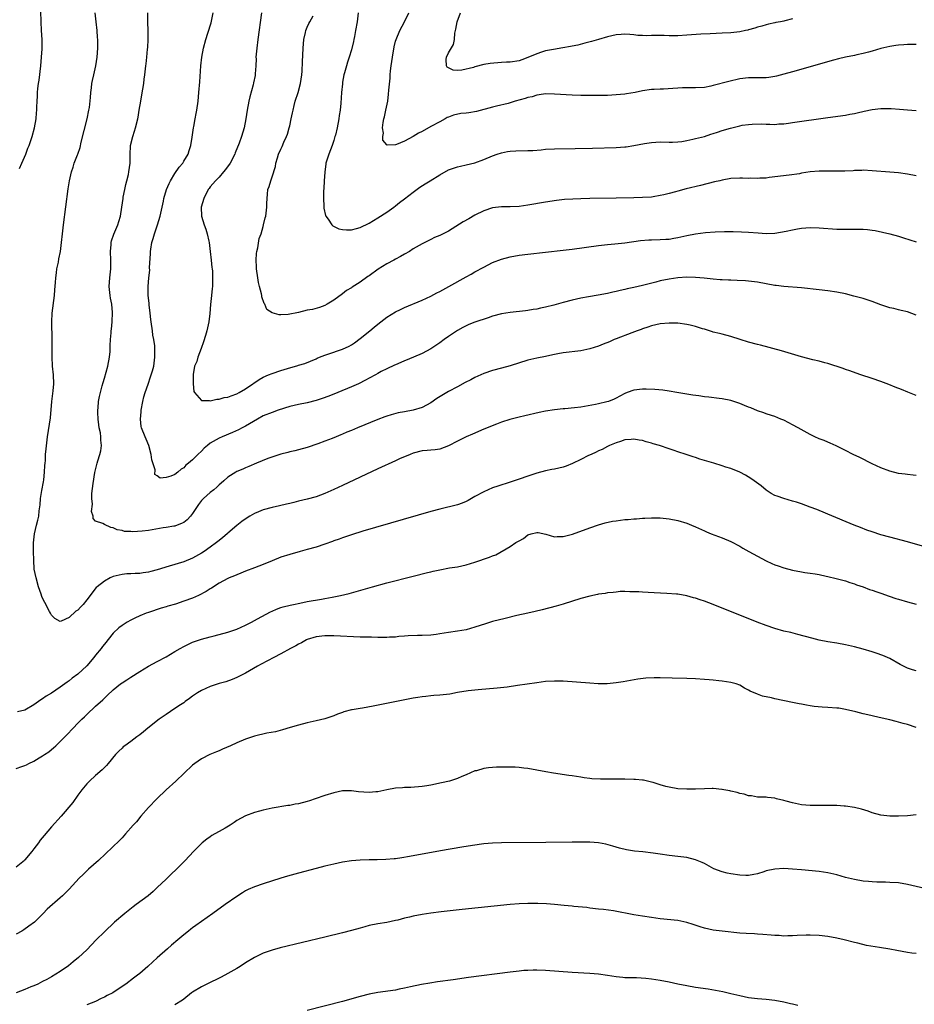
# Model space of a CAD drawing. Units: inches. Extents: x 2628000 to 2631000, y 1485000 to 1488000.
# Drawn here: x 2628798 to 2629001, y 1485352 to 1485575 of the extents above; entities that cross this region are included whole.
import ezdxf

# ---------------------------------------------------------------- set-up
doc = ezdxf.new("R2010")
doc.units = ezdxf.units.IN
doc.header["$MEASUREMENT"] = 0
doc.layers.add('LD26281485_10ft', color=2, linetype='Continuous')

msp = doc.modelspace()

# ---------------------------------------------------------------- linework, layer by layer
at = {"layer": 'LD26281485_10ft'}
for points, elevation in [([(2628797.74, 1485541.74), (2628798.28, 1485543), (2628799.17, 1485545), (2628799.66, 1485546.34), (2628799.95, 1485547), (2628800.6, 1485549), (2628801.13, 1485551), (2628801.53, 1485553), (2628801.64, 1485554.36), (2628801.68, 1485555), (2628801.66, 1485555.66), (2628801.73, 1485557), (2628801.85, 1485558.15), (2628801.85, 1485559), (2628801.92, 1485559.92), (2628802.07, 1485561), (2628802.2, 1485561.8), (2628802.59, 1485565), (2628802.77, 1485567), (2628802.88, 1485568.88), (2628802.89, 1485571), (2628802.77, 1485573), (2628802.64, 1485575), (2628802.57, 1485577.43)], 9650), ([(2629001, 1485472.22), (2629000.3, 1485472.3), (2628999, 1485472.42), (2628998.5, 1485472.5), (2628997, 1485472.69), (2628995, 1485473.18), (2628993, 1485473.96), (2628991, 1485474.88), (2628988.26, 1485476.26), (2628986.72, 1485477), (2628985, 1485477.88), (2628982.9, 1485478.9), (2628981.53, 1485479.53), (2628981, 1485479.74), (2628980.12, 1485480.12), (2628979, 1485480.55), (2628978.01, 1485481), (2628977, 1485481.49), (2628974.22, 1485483), (2628973, 1485483.7), (2628972.12, 1485484.12), (2628971, 1485484.74), (2628970.36, 1485485), (2628969, 1485485.59), (2628968.18, 1485485.82), (2628967, 1485486.21), (2628966.45, 1485486.45), (2628965, 1485486.85), (2628963.53, 1485487.53), (2628963, 1485487.69), (2628962.09, 1485488.09), (2628961, 1485488.53), (2628959, 1485489.17), (2628957, 1485489.57), (2628956.33, 1485489.67), (2628954.04, 1485489.96), (2628953, 1485490.07), (2628951.75, 1485490.25), (2628950.41, 1485490.41), (2628946.76, 1485491), (2628945, 1485491.32), (2628943.54, 1485491.54), (2628941.73, 1485491.73), (2628939.79, 1485491.79), (2628939, 1485491.79), (2628937, 1485491.56), (2628935.53, 1485491), (2628935, 1485490.81), (2628933.84, 1485490.16), (2628933, 1485489.76), (2628932.51, 1485489.49), (2628931.27, 1485489), (2628930.89, 1485488.89), (2628929, 1485488.45), (2628928.3, 1485488.3), (2628925.85, 1485487.85), (2628925, 1485487.73), (2628923.54, 1485487.54), (2628921.34, 1485487.34), (2628921, 1485487.32), (2628919, 1485487.12), (2628917, 1485486.8), (2628915.51, 1485486.49), (2628912.27, 1485485.73), (2628911, 1485485.46), (2628908.93, 1485484.93), (2628907, 1485484.29), (2628905.86, 1485483.86), (2628903.75, 1485483), (2628903.23, 1485482.77), (2628903, 1485482.69), (2628900.4, 1485481.6), (2628899, 1485480.95), (2628897, 1485479.97), (2628895, 1485478.92), (2628893, 1485478.19), (2628891.99, 1485478.01), (2628891, 1485477.95), (2628890.14, 1485477.86), (2628889, 1485477.77), (2628887, 1485477.27), (2628886.31, 1485477), (2628885, 1485476.46), (2628884.04, 1485476.04), (2628883, 1485475.57), (2628879, 1485473.71), (2628871, 1485469.94), (2628869, 1485469.01), (2628867, 1485468.15), (2628865, 1485467.42), (2628863, 1485466.86), (2628861, 1485466.38), (2628859.91, 1485466.09), (2628859, 1485465.89), (2628858.31, 1485465.69), (2628856.69, 1485465.31), (2628855, 1485464.93), (2628853, 1485464.41), (2628851.96, 1485463.96), (2628851, 1485463.58), (2628849.99, 1485463), (2628849.38, 1485462.62), (2628848.19, 1485461.81), (2628847, 1485460.89), (2628845, 1485459.18), (2628844.82, 1485459), (2628843.82, 1485458.18), (2628843, 1485457.52), (2628842.74, 1485457.26), (2628842.44, 1485457), (2628841, 1485456), (2628839.63, 1485455), (2628839, 1485454.62), (2628837, 1485453.51), (2628835, 1485452.69), (2628831.65, 1485451.65), (2628829, 1485450.84), (2628827.51, 1485450.49), (2628827, 1485450.34), (2628825.81, 1485450.19), (2628825, 1485450.02), (2628823.98, 1485450.02), (2628823, 1485449.93), (2628822.09, 1485449.91), (2628821, 1485449.82), (2628819, 1485449.32), (2628818.29, 1485449), (2628817, 1485448.27), (2628815.34, 1485447), (2628815.16, 1485446.84), (2628813, 1485444.03), (2628812.18, 1485443), (2628811.59, 1485442.41), (2628811, 1485441.74), (2628810.55, 1485441.45), (2628809, 1485440.02), (2628807.23, 1485439.23), (2628807, 1485439.16), (2628805.8, 1485439.8), (2628805, 1485440.61), (2628804.85, 1485440.85), (2628804.8, 1485441), (2628804.59, 1485441.41), (2628803.47, 1485443.47), (2628803, 1485444.44), (2628802.83, 1485444.83), (2628802.68, 1485445.32), (2628802.1, 1485447), (2628801.51, 1485449), (2628801.12, 1485451), (2628801, 1485453), (2628800.96, 1485455), (2628800.97, 1485456.97), (2628801.19, 1485459), (2628801.65, 1485461), (2628801.94, 1485462.06), (2628802.11, 1485463), (2628802.23, 1485464.23), (2628802.43, 1485465.57), (2628802.55, 1485467), (2628802.84, 1485468.84), (2628803.2, 1485470.8), (2628803.27, 1485471.27), (2628803.45, 1485473), (2628803.49, 1485474.51), (2628803.57, 1485475), (2628803.64, 1485475.64), (2628803.69, 1485477), (2628803.78, 1485478.22), (2628804.11, 1485481), (2628804.75, 1485485.25), (2628805.1, 1485489), (2628805.4, 1485491.4), (2628805.53, 1485493), (2628805.43, 1485495), (2628805.23, 1485497), (2628805.13, 1485499.13), (2628805.16, 1485501), (2628805.15, 1485501.15), (2628805.19, 1485503), (2628805.09, 1485507), (2628805.19, 1485509), (2628805.67, 1485513), (2628805.75, 1485514.25), (2628805.91, 1485515.91), (2628805.97, 1485517), (2628806.14, 1485518.14), (2628806.24, 1485519), (2628806.57, 1485520.57), (2628806.7, 1485521.3), (2628807.04, 1485523), (2628807.28, 1485525), (2628807.48, 1485527), (2628807.71, 1485529), (2628808.82, 1485537.18), (2628809.09, 1485539), (2628809.51, 1485541), (2628809.94, 1485542.06), (2628810.18, 1485543), (2628810.88, 1485544.88), (2628810.96, 1485545.04), (2628811.48, 1485546.52), (2628811.75, 1485547.74), (2628813.11, 1485553), (2628813.51, 1485555), (2628813.6, 1485555.6), (2628813.85, 1485557.85), (2628813.9, 1485559), (2628814.06, 1485560.06), (2628814.13, 1485561), (2628814.28, 1485561.72), (2628814.58, 1485563), (2628815.08, 1485565), (2628815.4, 1485567), (2628815.53, 1485569), (2628815.49, 1485571), (2628815.44, 1485571.44), (2628815.33, 1485573), (2628815.11, 1485575), (2628814.91, 1485577)], 9640), ([(2629001, 1485490.36), (2628999.08, 1485491.08), (2628997.68, 1485491.68), (2628996.26, 1485492.26), (2628994.82, 1485492.82), (2628993, 1485493.48), (2628991, 1485494.18), (2628988.48, 1485495), (2628987.39, 1485495.39), (2628985.94, 1485495.94), (2628985, 1485496.26), (2628984.48, 1485496.48), (2628981, 1485497.57), (2628980.26, 1485497.74), (2628979, 1485498.09), (2628977.57, 1485498.43), (2628975, 1485499.12), (2628970.48, 1485500.48), (2628965.74, 1485501.74), (2628965, 1485501.92), (2628963, 1485502.44), (2628961.12, 1485503), (2628959, 1485503.69), (2628957, 1485504.21), (2628956.39, 1485504.39), (2628955, 1485504.71), (2628954.8, 1485504.8), (2628953, 1485505.34), (2628952.54, 1485505.46), (2628951, 1485505.98), (2628949.75, 1485506.25), (2628949, 1485506.45), (2628947, 1485506.71), (2628945, 1485506.75), (2628943, 1485506.54), (2628941, 1485506.1), (2628940.19, 1485505.81), (2628939, 1485505.45), (2628938.68, 1485505.32), (2628937.76, 1485505), (2628936.56, 1485504.56), (2628933, 1485503.18), (2628932.55, 1485503), (2628931.48, 1485502.52), (2628930.05, 1485501.95), (2628929, 1485501.55), (2628927, 1485500.93), (2628925, 1485500.49), (2628921, 1485500.03), (2628919.81, 1485499.81), (2628919, 1485499.63), (2628917.28, 1485499.28), (2628917, 1485499.21), (2628915, 1485498.82), (2628913, 1485498.33), (2628909, 1485497.07), (2628907, 1485496.55), (2628905, 1485495.99), (2628903, 1485495.29), (2628901, 1485494.39), (2628900.09, 1485493.91), (2628898.74, 1485493.26), (2628897, 1485492.34), (2628895, 1485491.25), (2628892.36, 1485489.64), (2628891, 1485488.71), (2628889, 1485487.63), (2628887, 1485487.02), (2628885, 1485486.66), (2628883.61, 1485486.39), (2628882.02, 1485485.98), (2628881, 1485485.63), (2628880.53, 1485485.47), (2628879, 1485484.88), (2628874.36, 1485483), (2628873, 1485482.43), (2628871.98, 1485482.02), (2628871, 1485481.6), (2628870.56, 1485481.44), (2628869.51, 1485481), (2628868.62, 1485480.62), (2628867, 1485479.98), (2628865.4, 1485479.4), (2628863, 1485478.58), (2628861, 1485478.01), (2628860.19, 1485477.81), (2628859, 1485477.56), (2628858.58, 1485477.42), (2628857, 1485477.06), (2628854.04, 1485476.04), (2628851.45, 1485475), (2628849.77, 1485474.23), (2628849, 1485473.92), (2628848.36, 1485473.64), (2628847, 1485473.09), (2628846.82, 1485473), (2628845, 1485471.84), (2628844.08, 1485471), (2628843.5, 1485470.5), (2628843, 1485470.12), (2628842.45, 1485469.55), (2628841.78, 1485469), (2628841, 1485468.4), (2628839.43, 1485467), (2628839.21, 1485466.79), (2628839, 1485466.54), (2628838.34, 1485465.66), (2628837.87, 1485465), (2628837, 1485463.57), (2628836.53, 1485463), (2628835.8, 1485462.2), (2628835, 1485461.6), (2628834.62, 1485461.38), (2628833, 1485460.77), (2628832.74, 1485460.74), (2628831, 1485460.42), (2628830.33, 1485460.33), (2628827, 1485459.77), (2628825.59, 1485459.59), (2628823.46, 1485459.46), (2628823, 1485459.51), (2628821.55, 1485459.55), (2628821, 1485459.73), (2628819.88, 1485459.88), (2628819, 1485460.38), (2628818.43, 1485460.43), (2628817, 1485461.11), (2628816.65, 1485461.35), (2628815, 1485461.87), (2628814.45, 1485462.45), (2628814.47, 1485463), (2628814.07, 1485464.07), (2628814.27, 1485465.73), (2628814.12, 1485467), (2628814.14, 1485468.14), (2628814.44, 1485470.44), (2628814.86, 1485472.86), (2628815.28, 1485474.72), (2628815.36, 1485475), (2628815.55, 1485475.55), (2628816, 1485477), (2628816.17, 1485477.83), (2628816.38, 1485479), (2628816.21, 1485480.21), (2628816.21, 1485481), (2628816.1, 1485481.9), (2628815.84, 1485483), (2628815.72, 1485483.72), (2628815.57, 1485485), (2628815.49, 1485486.51), (2628815.49, 1485487), (2628815.57, 1485487.57), (2628815.67, 1485489), (2628815.87, 1485490.13), (2628816.09, 1485491), (2628816.5, 1485492.5), (2628816.69, 1485493.31), (2628817, 1485494.24), (2628817.81, 1485497), (2628818.19, 1485499), (2628818.29, 1485500.29), (2628818.32, 1485501), (2628818.3, 1485501.7), (2628818.39, 1485503), (2628818.54, 1485504.54), (2628818.56, 1485505), (2628818.61, 1485505.39), (2628818.78, 1485507), (2628818.87, 1485509.13), (2628818.7, 1485511), (2628818.42, 1485512.42), (2628818.34, 1485513), (2628818.11, 1485515), (2628818.22, 1485517), (2628818.44, 1485519), (2628818.47, 1485521), (2628818.41, 1485523), (2628818.55, 1485524.55), (2628818.57, 1485525), (2628818.65, 1485525.35), (2628819.13, 1485526.87), (2628820.02, 1485529), (2628820.25, 1485529.75), (2628820.68, 1485531), (2628820.98, 1485533.02), (2628821.22, 1485535), (2628821.27, 1485535.27), (2628821.61, 1485537), (2628821.86, 1485538.14), (2628822.09, 1485539), (2628822.44, 1485540.44), (2628822.55, 1485541), (2628822.81, 1485543), (2628822.83, 1485544.83), (2628822.95, 1485547), (2628823.42, 1485549), (2628823.79, 1485550.21), (2628824.07, 1485551), (2628824.57, 1485553), (2628824.64, 1485553.36), (2628824.88, 1485555), (2628825.23, 1485557), (2628825.52, 1485558.48), (2628825.74, 1485559.74), (2628825.93, 1485561), (2628826.03, 1485561.97), (2628826.18, 1485563), (2628826.41, 1485565), (2628826.5, 1485565.5), (2628826.65, 1485567), (2628826.8, 1485568.8), (2628826.85, 1485569.15), (2628826.94, 1485571), (2628826.94, 1485572.94), (2628826.84, 1485575), (2628826.83, 1485577)], 9630), ([(2629001, 1485508.57), (2628999, 1485509.33), (2628997.61, 1485509.61), (2628997, 1485509.78), (2628995.95, 1485510.05), (2628995, 1485510.22), (2628993, 1485510.87), (2628991, 1485511.61), (2628989, 1485512.28), (2628986.88, 1485512.88), (2628985, 1485513.34), (2628983, 1485513.74), (2628981, 1485514.06), (2628979, 1485514.3), (2628975, 1485514.71), (2628971, 1485515.03), (2628969.26, 1485515.26), (2628969, 1485515.28), (2628965, 1485515.98), (2628963, 1485516.24), (2628962.3, 1485516.3), (2628960.41, 1485516.41), (2628959, 1485516.45), (2628958.48, 1485516.48), (2628957, 1485516.52), (2628956.57, 1485516.57), (2628955, 1485516.67), (2628952.91, 1485516.91), (2628951, 1485517.11), (2628949, 1485517.15), (2628947, 1485517.01), (2628945, 1485516.72), (2628943, 1485516.29), (2628942.02, 1485516.02), (2628939, 1485515.23), (2628937, 1485514.77), (2628935.53, 1485514.47), (2628935, 1485514.33), (2628933.88, 1485514.12), (2628933, 1485513.9), (2628932.24, 1485513.76), (2628931, 1485513.47), (2628928.94, 1485513.06), (2628926.7, 1485512.7), (2628925, 1485512.39), (2628923, 1485511.95), (2628921, 1485511.44), (2628918.84, 1485510.84), (2628917, 1485510.36), (2628915.86, 1485510.14), (2628915, 1485509.91), (2628914.2, 1485509.8), (2628913, 1485509.59), (2628912.45, 1485509.55), (2628909, 1485509.18), (2628907, 1485508.84), (2628905, 1485508.29), (2628903.95, 1485507.95), (2628901, 1485506.93), (2628899.61, 1485506.39), (2628899, 1485506.13), (2628898.24, 1485505.76), (2628897, 1485505.1), (2628895, 1485503.73), (2628894.02, 1485503), (2628893, 1485502.27), (2628891, 1485500.92), (2628889, 1485499.88), (2628885.6, 1485498.4), (2628885, 1485498.16), (2628884.2, 1485497.8), (2628883, 1485497.32), (2628882.79, 1485497.21), (2628881, 1485496.4), (2628879.76, 1485495.76), (2628879, 1485495.34), (2628878.43, 1485495), (2628877, 1485494.23), (2628876.22, 1485493.78), (2628874.59, 1485493), (2628873, 1485492.29), (2628869.91, 1485491), (2628867.84, 1485490.16), (2628866.36, 1485489.64), (2628865, 1485489.19), (2628863, 1485488.67), (2628861, 1485488.3), (2628859, 1485487.83), (2628856.41, 1485487), (2628855, 1485486.51), (2628853, 1485485.7), (2628851.71, 1485485), (2628849, 1485483.38), (2628848.21, 1485483), (2628847.42, 1485482.58), (2628846.05, 1485481.95), (2628843.7, 1485481), (2628843, 1485480.7), (2628841, 1485479.51), (2628840.36, 1485479), (2628839.62, 1485478.38), (2628839, 1485477.75), (2628838.19, 1485477), (2628837, 1485475.78), (2628836.03, 1485475), (2628835.48, 1485474.52), (2628835, 1485473.97), (2628834.37, 1485473.63), (2628833.66, 1485473), (2628833, 1485472.47), (2628832.05, 1485472.05), (2628831, 1485471.73), (2628829.63, 1485471.64), (2628829, 1485472.12), (2628828.43, 1485472.43), (2628828.49, 1485473.51), (2628827.76, 1485475.76), (2628827.63, 1485477), (2628827.05, 1485479), (2628826.48, 1485480.48), (2628826.22, 1485481), (2628825.42, 1485483), (2628825.35, 1485483.35), (2628825.17, 1485485), (2628825.33, 1485486.67), (2628825.33, 1485487), (2628825.71, 1485489), (2628825.97, 1485490.03), (2628826.25, 1485491), (2628826.9, 1485492.9), (2628827.44, 1485494.56), (2628827.62, 1485495), (2628827.9, 1485495.9), (2628828.19, 1485497), (2628828.46, 1485499), (2628828.43, 1485500.43), (2628828.45, 1485501), (2628828.4, 1485501.6), (2628828.2, 1485503), (2628828.01, 1485504.01), (2628827.88, 1485505), (2628827.58, 1485507), (2628827.56, 1485507.56), (2628827.34, 1485509), (2628827.15, 1485510.85), (2628827.15, 1485511.15), (2628827, 1485512.49), (2628826.96, 1485513), (2628826.9, 1485515), (2628827.04, 1485517), (2628827.27, 1485518.73), (2628827.25, 1485519.25), (2628827.47, 1485522.53), (2628827.47, 1485523), (2628827.51, 1485523.51), (2628827.76, 1485525), (2628828.07, 1485525.93), (2628828.33, 1485527), (2628829.03, 1485529), (2628829.65, 1485531), (2628830.06, 1485533), (2628830.37, 1485534.37), (2628830.48, 1485535), (2628831.08, 1485537), (2628831.65, 1485538.35), (2628831.96, 1485539), (2628833, 1485540.65), (2628833.96, 1485542.04), (2628834.76, 1485543), (2628835, 1485543.42), (2628835.96, 1485545), (2628836.18, 1485545.82), (2628836.57, 1485547), (2628836.89, 1485548.89), (2628837.2, 1485551), (2628837.27, 1485551.27), (2628837.58, 1485553), (2628837.78, 1485554.22), (2628837.94, 1485555), (2628838.22, 1485557), (2628838.43, 1485559), (2628838.63, 1485561.37), (2628838.85, 1485565), (2628839.06, 1485567), (2628839.45, 1485569), (2628840.01, 1485571), (2628840.45, 1485572.45), (2628841.21, 1485574.79), (2628841.68, 1485577)], 9620), ([(2628852.62, 1485577), (2628851.79, 1485571), (2628851.53, 1485569), (2628851.36, 1485567), (2628851.37, 1485566.63), (2628851.3, 1485565), (2628851.18, 1485563.18), (2628851.18, 1485563), (2628851.16, 1485562.84), (2628850.83, 1485561.17), (2628850.72, 1485560.72), (2628849.98, 1485558.02), (2628849.77, 1485557), (2628849.4, 1485555), (2628849.08, 1485553), (2628848.68, 1485551), (2628848.06, 1485549), (2628847.54, 1485547.54), (2628846.67, 1485545.33), (2628846.56, 1485545), (2628845.52, 1485543), (2628844.43, 1485541.57), (2628844.03, 1485541), (2628843, 1485539.84), (2628842.19, 1485539), (2628841, 1485537.58), (2628840.73, 1485537.27), (2628840.52, 1485537), (2628839.51, 1485535), (2628838.96, 1485533), (2628838.99, 1485531), (2628839.63, 1485529), (2628840.01, 1485528.01), (2628840.33, 1485527), (2628840.66, 1485525.34), (2628840.74, 1485525), (2628841, 1485523), (2628841.23, 1485521), (2628841.36, 1485519.36), (2628841.44, 1485519), (2628841.5, 1485518.5), (2628841.54, 1485517), (2628841.48, 1485515.48), (2628841.48, 1485515), (2628841.45, 1485514.55), (2628841.29, 1485513), (2628841.07, 1485510.93), (2628840.92, 1485508.92), (2628840.69, 1485507), (2628840.35, 1485505.66), (2628840.22, 1485505), (2628839.91, 1485503.91), (2628839.47, 1485502.53), (2628838.94, 1485501), (2628838.16, 1485499), (2628837.94, 1485498.06), (2628837.43, 1485497), (2628837.09, 1485495.09), (2628837.1, 1485493.1), (2628837.13, 1485493), (2628837.27, 1485491.27), (2628837.4, 1485491), (2628839, 1485489.24), (2628840.78, 1485489.22), (2628841, 1485489.14), (2628842.47, 1485489.53), (2628843, 1485489.48), (2628844.13, 1485489.87), (2628845, 1485489.97), (2628845.72, 1485490.28), (2628847, 1485490.71), (2628847.53, 1485491), (2628849, 1485491.88), (2628850.66, 1485493), (2628850.86, 1485493.14), (2628852.06, 1485493.94), (2628853, 1485494.47), (2628854.18, 1485495), (2628855, 1485495.35), (2628857, 1485496.01), (2628858.48, 1485496.48), (2628860.85, 1485497.14), (2628861, 1485497.21), (2628862.4, 1485497.6), (2628865, 1485498.66), (2628865.22, 1485498.78), (2628865.74, 1485499), (2628867, 1485499.47), (2628867.67, 1485499.67), (2628871, 1485500.83), (2628872.47, 1485501.52), (2628873, 1485501.82), (2628873.72, 1485502.28), (2628875, 1485503.22), (2628877.19, 1485505), (2628878.16, 1485505.84), (2628879, 1485506.53), (2628879.64, 1485507), (2628881, 1485508.05), (2628883, 1485509.28), (2628884.14, 1485509.86), (2628885, 1485510.25), (2628889, 1485511.96), (2628891, 1485512.87), (2628892.39, 1485513.61), (2628893, 1485513.9), (2628895.05, 1485515), (2628899, 1485517.2), (2628900.14, 1485517.86), (2628901, 1485518.32), (2628903, 1485519.44), (2628905, 1485520.45), (2628907, 1485521.23), (2628909, 1485521.78), (2628911, 1485522.12), (2628913, 1485522.37), (2628921, 1485523.26), (2628923, 1485523.49), (2628929, 1485524.3), (2628931, 1485524.53), (2628932.7, 1485524.7), (2628934.95, 1485524.95), (2628938.55, 1485525.45), (2628940.4, 1485525.6), (2628941, 1485525.64), (2628943, 1485525.68), (2628944.27, 1485525.73), (2628945, 1485525.79), (2628946.05, 1485525.95), (2628947, 1485526.13), (2628949, 1485526.58), (2628951, 1485526.96), (2628953.24, 1485527.24), (2628955.42, 1485527.42), (2628957.52, 1485527.52), (2628959, 1485527.5), (2628959.51, 1485527.51), (2628961.42, 1485527.42), (2628963, 1485527.33), (2628965.17, 1485527.17), (2628967, 1485527.06), (2628969, 1485527.14), (2628971.57, 1485527.57), (2628973, 1485527.9), (2628974.07, 1485528.07), (2628975, 1485528.24), (2628977, 1485528.38), (2628979, 1485528.33), (2628983, 1485528.06), (2628985, 1485527.99), (2628986.01, 1485528.01), (2628987, 1485527.99), (2628988.02, 1485528.02), (2628989, 1485527.99), (2628989.94, 1485527.95), (2628991, 1485527.83), (2628991.72, 1485527.72), (2628993.38, 1485527.38), (2628995, 1485526.97), (2628997, 1485526.41), (2628998.09, 1485526.09), (2629001, 1485525.16)], 9610), ([(2629001, 1485540.09), (2628999, 1485540.49), (2628997, 1485540.77), (2628995, 1485540.94), (2628991, 1485541.27), (2628989, 1485541.38), (2628988.66, 1485541.34), (2628987, 1485541.31), (2628986.73, 1485541.27), (2628984.83, 1485541.17), (2628983, 1485541.13), (2628981.17, 1485541.17), (2628979, 1485541.17), (2628977, 1485541), (2628975, 1485540.68), (2628974.59, 1485540.59), (2628972.23, 1485540.23), (2628967.7, 1485539.7), (2628967, 1485539.6), (2628965.55, 1485539.55), (2628965, 1485539.48), (2628963.56, 1485539.56), (2628963, 1485539.53), (2628961.6, 1485539.6), (2628961, 1485539.6), (2628959, 1485539.49), (2628957, 1485539.14), (2628956.48, 1485539), (2628955.28, 1485538.72), (2628952.12, 1485537.88), (2628948.87, 1485537.13), (2628947, 1485536.64), (2628946.48, 1485536.48), (2628945, 1485536.09), (2628943.78, 1485535.78), (2628943, 1485535.62), (2628941.35, 1485535.35), (2628941, 1485535.31), (2628939, 1485535.16), (2628937, 1485535.1), (2628933, 1485535.02), (2628927.05, 1485534.95), (2628925, 1485534.91), (2628923.16, 1485534.84), (2628921.29, 1485534.71), (2628919.49, 1485534.51), (2628917, 1485534.12), (2628913, 1485533.44), (2628911, 1485533.19), (2628909, 1485533.1), (2628907, 1485533.08), (2628905, 1485532.84), (2628903, 1485532.17), (2628901, 1485531.19), (2628899.6, 1485530.4), (2628898.33, 1485529.67), (2628895, 1485527.6), (2628893.78, 1485527), (2628893, 1485526.59), (2628891.84, 1485526.16), (2628891, 1485525.7), (2628890.51, 1485525.49), (2628889.64, 1485525), (2628889, 1485524.68), (2628887, 1485523.54), (2628886.16, 1485523), (2628885, 1485522.39), (2628884.15, 1485521.85), (2628883, 1485521.24), (2628882.61, 1485521), (2628881, 1485520.14), (2628879.07, 1485518.93), (2628877, 1485517.42), (2628876.73, 1485517.27), (2628875, 1485515.99), (2628873.15, 1485514.85), (2628873, 1485514.72), (2628871.87, 1485514.13), (2628871, 1485513.37), (2628869, 1485511.91), (2628867.46, 1485511), (2628867, 1485510.75), (2628865.72, 1485510.28), (2628864.14, 1485509.86), (2628863, 1485509.65), (2628861, 1485509.18), (2628858.69, 1485508.69), (2628857, 1485508.62), (2628856.59, 1485508.59), (2628855, 1485509.09), (2628853.85, 1485509.85), (2628853.34, 1485511), (2628853.19, 1485511.19), (2628852.7, 1485512.7), (2628852.67, 1485513), (2628852.59, 1485513.41), (2628852.18, 1485515), (2628851.96, 1485515.96), (2628851.75, 1485517), (2628851.47, 1485519), (2628851.48, 1485519.48), (2628851.39, 1485521), (2628851.49, 1485522.51), (2628851.57, 1485523), (2628851.77, 1485523.77), (2628852.12, 1485525.88), (2628852.51, 1485527), (2628853, 1485528.63), (2628853.1, 1485529), (2628853.43, 1485530.57), (2628853.56, 1485531), (2628853.82, 1485533), (2628853.83, 1485533.83), (2628853.87, 1485535), (2628853.95, 1485535.95), (2628854.08, 1485537), (2628854.33, 1485537.67), (2628854.69, 1485539), (2628855, 1485539.87), (2628855.76, 1485542.24), (2628855.87, 1485543), (2628856.22, 1485544.22), (2628856.48, 1485545), (2628857, 1485546.17), (2628857.27, 1485546.73), (2628857.71, 1485547.7), (2628858.31, 1485549), (2628858.48, 1485549.52), (2628858.92, 1485551), (2628859, 1485551.43), (2628859.35, 1485553), (2628859.61, 1485554.39), (2628859.76, 1485555), (2628860.04, 1485556.04), (2628860.28, 1485557), (2628860.89, 1485559), (2628861.43, 1485561), (2628861.74, 1485563), (2628861.81, 1485563.81), (2628861.94, 1485565.94), (2628862.04, 1485569), (2628862.21, 1485571), (2628862.61, 1485572.61), (2628862.68, 1485573), (2628863, 1485573.82), (2628863.35, 1485574.65), (2628863.57, 1485575), (2628864.33, 1485576.33)], 9600), ([(2628874.54, 1485577), (2628874.28, 1485575), (2628873.94, 1485573), (2628873.66, 1485571.66), (2628873.55, 1485571), (2628873.49, 1485570.51), (2628873, 1485568.66), (2628872.5, 1485567), (2628872.11, 1485565.89), (2628871.84, 1485565), (2628871.44, 1485563.44), (2628871.31, 1485563), (2628871, 1485561.34), (2628870.94, 1485560.94), (2628870.74, 1485559), (2628870.6, 1485556.6), (2628870.45, 1485555), (2628870.24, 1485553.76), (2628870.14, 1485553), (2628869.74, 1485551), (2628869.35, 1485549.35), (2628869.26, 1485549), (2628869, 1485548.14), (2628868.63, 1485547), (2628867.84, 1485545), (2628867.21, 1485543), (2628867.18, 1485542.82), (2628866.94, 1485540.94), (2628866.84, 1485539), (2628866.74, 1485537.26), (2628866.7, 1485536.7), (2628866.64, 1485535), (2628866.75, 1485533.25), (2628866.77, 1485532.77), (2628867.12, 1485531.12), (2628867.18, 1485531), (2628867.7, 1485530.3), (2628868.54, 1485529), (2628868.77, 1485528.77), (2628870.13, 1485528.13), (2628871, 1485527.94), (2628871.85, 1485527.85), (2628873, 1485527.89), (2628874.15, 1485528.15), (2628875, 1485528.4), (2628877, 1485529.35), (2628878.01, 1485529.99), (2628879, 1485530.56), (2628881, 1485531.89), (2628882.57, 1485533), (2628883, 1485533.32), (2628883.9, 1485534.1), (2628885, 1485534.86), (2628887, 1485536.44), (2628888.49, 1485537.51), (2628889.73, 1485538.27), (2628890.84, 1485539), (2628893, 1485540.33), (2628895, 1485541.46), (2628896.16, 1485541.84), (2628897, 1485542.18), (2628897.69, 1485542.31), (2628899, 1485542.58), (2628901, 1485543.03), (2628903, 1485543.8), (2628905, 1485544.65), (2628905.99, 1485545), (2628907, 1485545.33), (2628908.4, 1485545.6), (2628909, 1485545.7), (2628910.23, 1485545.77), (2628913, 1485545.83), (2628914.12, 1485545.88), (2628915.98, 1485546.02), (2628917, 1485546.13), (2628919, 1485546.22), (2628923.73, 1485546.27), (2628927.64, 1485546.36), (2628933, 1485546.54), (2628935, 1485546.68), (2628935.29, 1485546.71), (2628937.04, 1485546.96), (2628939.42, 1485547.42), (2628941, 1485547.67), (2628943, 1485547.79), (2628945, 1485547.74), (2628945.75, 1485547.75), (2628947, 1485547.81), (2628947.92, 1485547.92), (2628949, 1485548.13), (2628950.38, 1485548.38), (2628951, 1485548.55), (2628953, 1485549.05), (2628954.47, 1485549.53), (2628955, 1485549.68), (2628956, 1485550), (2628957, 1485550.34), (2628958.92, 1485550.92), (2628961, 1485551.44), (2628961.55, 1485551.55), (2628963, 1485551.77), (2628963.83, 1485551.83), (2628965.85, 1485551.85), (2628967, 1485551.78), (2628967.81, 1485551.81), (2628969, 1485551.77), (2628969.86, 1485551.86), (2628971, 1485551.92), (2628972.06, 1485552.06), (2628973, 1485552.16), (2628981, 1485553.32), (2628985, 1485553.87), (2628985.95, 1485554.05), (2628987, 1485554.23), (2628987.6, 1485554.4), (2628989.24, 1485554.76), (2628991, 1485555.13), (2628993, 1485555.36), (2628993.38, 1485555.38), (2628995, 1485555.37), (2628995.35, 1485555.35), (2628997.22, 1485555.22), (2628999, 1485555.05), (2629001, 1485554.89)], 9590), ([(2629001, 1485569.86), (2628999, 1485569.84), (2628998.24, 1485569.76), (2628997, 1485569.69), (2628996.4, 1485569.6), (2628995, 1485569.42), (2628993, 1485568.97), (2628991, 1485568.37), (2628990.16, 1485568.16), (2628989, 1485567.81), (2628987.52, 1485567.52), (2628987, 1485567.4), (2628985, 1485567), (2628983.4, 1485566.6), (2628982.29, 1485566.29), (2628973, 1485563.66), (2628971, 1485563.11), (2628969.31, 1485562.69), (2628969, 1485562.62), (2628967.6, 1485562.4), (2628967, 1485562.31), (2628965, 1485562.27), (2628963, 1485562.31), (2628961, 1485562.09), (2628958.51, 1485561.49), (2628955, 1485560.55), (2628954.42, 1485560.42), (2628953, 1485560.15), (2628951, 1485560.01), (2628950.04, 1485560.04), (2628949, 1485560.03), (2628948.01, 1485560.01), (2628947, 1485559.96), (2628945.86, 1485559.86), (2628943.72, 1485559.72), (2628943, 1485559.71), (2628941.65, 1485559.65), (2628941, 1485559.65), (2628939, 1485559.39), (2628937.27, 1485559), (2628935.34, 1485558.66), (2628935, 1485558.61), (2628933, 1485558.42), (2628931, 1485558.34), (2628929, 1485558.3), (2628926.3, 1485558.3), (2628925, 1485558.33), (2628923, 1485558.41), (2628919, 1485558.64), (2628917, 1485558.66), (2628915.58, 1485558.42), (2628915, 1485558.38), (2628913.98, 1485558.02), (2628913, 1485557.83), (2628912.39, 1485557.61), (2628910.09, 1485557), (2628908.51, 1485556.51), (2628905.86, 1485555.86), (2628905, 1485555.68), (2628901.31, 1485554.69), (2628899.59, 1485554.41), (2628899, 1485554.33), (2628897.78, 1485554.22), (2628896.13, 1485553.87), (2628895, 1485553.42), (2628894.71, 1485553.29), (2628894.21, 1485553), (2628893, 1485552.37), (2628891, 1485551.28), (2628889, 1485550.16), (2628888.23, 1485549.77), (2628886.98, 1485548.98), (2628885, 1485547.98), (2628883.2, 1485547.2), (2628883, 1485547.16), (2628881.08, 1485547.08), (2628881, 1485547.15), (2628880.15, 1485548.15), (2628880.09, 1485549), (2628880.23, 1485549.77), (2628880.03, 1485551), (2628880.16, 1485552.16), (2628880.37, 1485553), (2628880.52, 1485553.48), (2628880.83, 1485555), (2628881.21, 1485557), (2628881.43, 1485558.57), (2628881.5, 1485559.5), (2628881.75, 1485562.25), (2628881.79, 1485563), (2628881.88, 1485563.88), (2628882.02, 1485565), (2628882.31, 1485567), (2628882.68, 1485569.32), (2628883, 1485570.63), (2628883.11, 1485571), (2628883.98, 1485573), (2628885.06, 1485575), (2628886.02, 1485577)], 9580), ([(2628973, 1485575.66), (2628971.21, 1485575.21), (2628971, 1485575.18), (2628970.23, 1485575), (2628969.19, 1485574.81), (2628969, 1485574.74), (2628967.51, 1485574.49), (2628967, 1485574.32), (2628966.05, 1485574.05), (2628965, 1485573.81), (2628964.42, 1485573.58), (2628963, 1485573.19), (2628962.87, 1485573.13), (2628962.28, 1485573), (2628961, 1485572.76), (2628959, 1485572.52), (2628957, 1485572.41), (2628954.3, 1485572.3), (2628952.17, 1485572.17), (2628949, 1485571.95), (2628947, 1485571.84), (2628945.86, 1485571.86), (2628945, 1485571.84), (2628943.9, 1485571.9), (2628941, 1485571.89), (2628939.83, 1485571.83), (2628939, 1485571.88), (2628937.89, 1485571.89), (2628937, 1485572.06), (2628936.09, 1485572.09), (2628935, 1485572.23), (2628934.16, 1485572.16), (2628933, 1485572.03), (2628931, 1485571.58), (2628929, 1485571.02), (2628927.43, 1485570.57), (2628925.87, 1485570.13), (2628924.28, 1485569.72), (2628923, 1485569.46), (2628922.63, 1485569.37), (2628920.92, 1485569.08), (2628918.76, 1485568.76), (2628917, 1485568.39), (2628916.11, 1485568.11), (2628915, 1485567.73), (2628913, 1485566.89), (2628911.59, 1485566.41), (2628911, 1485566.16), (2628909, 1485565.87), (2628908.18, 1485565.82), (2628907, 1485565.8), (2628904.41, 1485565.59), (2628903, 1485565.3), (2628901, 1485564.79), (2628900.65, 1485564.65), (2628898.01, 1485564.01), (2628897, 1485563.98), (2628896.08, 1485564.08), (2628895, 1485564.58), (2628894.72, 1485564.72), (2628894.54, 1485565), (2628894.47, 1485566.47), (2628894.55, 1485567), (2628895, 1485567.94), (2628896.12, 1485569.88), (2628896.39, 1485571), (2628896.45, 1485572.45), (2628896.69, 1485573.31), (2628896.96, 1485575), (2628897.69, 1485577)], 9570), ([(2629003, 1485456.08), (2628999, 1485457.18), (2628995, 1485458.23), (2628993, 1485458.78), (2628991, 1485459.44), (2628989.85, 1485459.85), (2628988.41, 1485460.41), (2628986.93, 1485461), (2628981, 1485463.49), (2628979.92, 1485463.92), (2628979, 1485464.3), (2628978.48, 1485464.48), (2628977, 1485465.07), (2628975, 1485465.77), (2628973.86, 1485466.14), (2628973, 1485466.41), (2628970.99, 1485467), (2628969.5, 1485467.5), (2628969, 1485467.71), (2628968.17, 1485468.17), (2628967, 1485468.86), (2628965.84, 1485469.84), (2628964.29, 1485471), (2628963.54, 1485471.54), (2628962.31, 1485472.31), (2628961, 1485473), (2628959, 1485473.79), (2628957.87, 1485474.13), (2628957, 1485474.42), (2628955.13, 1485475), (2628951.95, 1485475.95), (2628951, 1485476.27), (2628950.44, 1485476.44), (2628948.87, 1485477), (2628947, 1485477.58), (2628946.11, 1485477.89), (2628945, 1485478.23), (2628942.81, 1485479), (2628941.4, 1485479.4), (2628941, 1485479.55), (2628939.82, 1485479.82), (2628939, 1485480.12), (2628938.19, 1485480.19), (2628937, 1485480.46), (2628936.38, 1485480.38), (2628935, 1485480.28), (2628933.95, 1485479.95), (2628933, 1485479.62), (2628931.48, 1485479), (2628931.16, 1485478.84), (2628931, 1485478.78), (2628929.86, 1485478.14), (2628929, 1485477.8), (2628928.5, 1485477.5), (2628927.31, 1485477), (2628926.72, 1485476.72), (2628925, 1485475.82), (2628923.08, 1485474.92), (2628921.67, 1485474.33), (2628921, 1485474.12), (2628919, 1485473.64), (2628918.45, 1485473.55), (2628917, 1485473.26), (2628915, 1485472.76), (2628913, 1485472.1), (2628911, 1485471.38), (2628909, 1485470.69), (2628906.19, 1485469.81), (2628905, 1485469.39), (2628903, 1485468.51), (2628901, 1485467.43), (2628899.44, 1485466.56), (2628899, 1485466.34), (2628898.06, 1485465.94), (2628897, 1485465.56), (2628893, 1485464.58), (2628891, 1485464.03), (2628875.58, 1485459.58), (2628873, 1485458.79), (2628871.68, 1485458.32), (2628871, 1485458.12), (2628870.21, 1485457.79), (2628869, 1485457.41), (2628868.72, 1485457.28), (2628867, 1485456.68), (2628865, 1485455.99), (2628863, 1485455.42), (2628861.38, 1485455), (2628859, 1485454.35), (2628857, 1485453.72), (2628855, 1485452.92), (2628853, 1485452.05), (2628851, 1485451.27), (2628849, 1485450.55), (2628847.91, 1485450.09), (2628847, 1485449.72), (2628846.52, 1485449.48), (2628845.32, 1485449), (2628845, 1485448.85), (2628843, 1485447.82), (2628841.29, 1485446.71), (2628841, 1485446.57), (2628840.09, 1485445.91), (2628838.33, 1485445), (2628837, 1485444.42), (2628835, 1485443.71), (2628833.09, 1485443.09), (2628831.39, 1485442.61), (2628831, 1485442.47), (2628829.86, 1485442.14), (2628827, 1485441.2), (2628826.44, 1485441), (2628825, 1485440.42), (2628823.87, 1485439.87), (2628823, 1485439.47), (2628822.2, 1485439), (2628821, 1485438.24), (2628820.31, 1485437.69), (2628819, 1485436.47), (2628817, 1485434.03), (2628816.55, 1485433.45), (2628816.24, 1485433), (2628815, 1485431.51), (2628814.61, 1485431), (2628813, 1485429.11), (2628811, 1485427.2), (2628809.73, 1485426.27), (2628809, 1485425.69), (2628808.57, 1485425.43), (2628807, 1485424.26), (2628805, 1485422.94), (2628803.78, 1485422.22), (2628803, 1485421.63), (2628802.59, 1485421.41), (2628801, 1485420.25), (2628799, 1485419.05), (2628797.33, 1485418.67)], 9650), ([(2628797, 1485405.82), (2628798.32, 1485406.32), (2628799, 1485406.55), (2628799.32, 1485406.68), (2628799.89, 1485407), (2628801, 1485407.5), (2628802.25, 1485408.25), (2628803, 1485408.68), (2628803.44, 1485409), (2628804.38, 1485409.62), (2628805, 1485410.14), (2628805.49, 1485410.51), (2628806.02, 1485411), (2628808.51, 1485413.49), (2628809.91, 1485415), (2628811, 1485416.09), (2628811.87, 1485417), (2628812.46, 1485417.54), (2628813, 1485418.08), (2628815, 1485419.92), (2628816.62, 1485421.38), (2628817, 1485421.77), (2628817.66, 1485422.34), (2628819, 1485423.67), (2628820.65, 1485425), (2628821, 1485425.26), (2628822.09, 1485425.92), (2628823, 1485426.52), (2628825, 1485427.79), (2628827, 1485429), (2628829, 1485430.09), (2628831, 1485431.16), (2628833, 1485432.31), (2628834.15, 1485433), (2628835, 1485433.48), (2628837, 1485434.43), (2628839, 1485435.13), (2628841, 1485435.67), (2628841.87, 1485435.87), (2628845, 1485436.7), (2628847, 1485437.41), (2628849, 1485438.33), (2628850.34, 1485439), (2628851.74, 1485439.74), (2628854.67, 1485441.33), (2628855, 1485441.47), (2628856.04, 1485441.96), (2628857, 1485442.28), (2628857.53, 1485442.47), (2628859.14, 1485442.86), (2628859.85, 1485443), (2628861.33, 1485443.33), (2628863, 1485443.67), (2628866.23, 1485444.23), (2628867, 1485444.35), (2628868.64, 1485444.64), (2628869, 1485444.69), (2628870.5, 1485445), (2628872.49, 1485445.51), (2628877.76, 1485447), (2628881, 1485447.87), (2628887, 1485449.44), (2628890.25, 1485450.25), (2628891, 1485450.42), (2628891.49, 1485450.51), (2628893, 1485450.86), (2628895.26, 1485451.26), (2628897, 1485451.54), (2628899, 1485451.97), (2628901, 1485452.57), (2628904.31, 1485453.69), (2628905, 1485454), (2628905.74, 1485454.26), (2628909, 1485456.13), (2628910.26, 1485457), (2628910.73, 1485457.27), (2628911, 1485457.45), (2628912.02, 1485457.98), (2628913, 1485458.74), (2628913.74, 1485459), (2628915, 1485459.33), (2628915.29, 1485459.29), (2628917.05, 1485458.95), (2628919, 1485458.35), (2628919.63, 1485458.37), (2628921, 1485458.36), (2628923.09, 1485458.91), (2628927, 1485460.34), (2628928.97, 1485461.03), (2628930.51, 1485461.49), (2628932.16, 1485461.84), (2628933, 1485461.96), (2628935, 1485462.23), (2628935.72, 1485462.28), (2628937, 1485462.41), (2628937.59, 1485462.41), (2628939, 1485462.55), (2628939.48, 1485462.52), (2628941, 1485462.62), (2628942.61, 1485462.61), (2628943, 1485462.59), (2628945, 1485462.38), (2628947, 1485461.99), (2628949, 1485461.41), (2628950.1, 1485461), (2628951, 1485460.62), (2628953, 1485459.69), (2628953.46, 1485459.46), (2628954.57, 1485459), (2628957, 1485458.09), (2628959, 1485457.24), (2628961, 1485456.19), (2628961.73, 1485455.74), (2628963.04, 1485455), (2628965, 1485453.93), (2628967, 1485452.89), (2628968.3, 1485452.3), (2628969, 1485452), (2628969.73, 1485451.73), (2628971, 1485451.3), (2628973, 1485450.75), (2628975, 1485450.38), (2628975.73, 1485450.27), (2628977, 1485450.12), (2628978.09, 1485449.91), (2628979, 1485449.78), (2628980.61, 1485449.38), (2628981, 1485449.31), (2628982.89, 1485448.89), (2628985, 1485448.36), (2628985.98, 1485447.98), (2628987, 1485447.71), (2628987.48, 1485447.48), (2628989, 1485447.01), (2628990.4, 1485446.4), (2628991, 1485446.25), (2628992.12, 1485445.88), (2628993, 1485445.55), (2628994.88, 1485444.88), (2628996.38, 1485444.38), (2628997, 1485444.18), (2628999, 1485443.6), (2629001, 1485443.07)], 9660), ([(2629001, 1485427.96), (2629000.18, 1485428.18), (2628999, 1485428.59), (2628998.71, 1485428.71), (2628997.4, 1485429.4), (2628995, 1485430.73), (2628993.42, 1485431.42), (2628991.94, 1485431.94), (2628991, 1485432.25), (2628989, 1485432.85), (2628987, 1485433.39), (2628985, 1485433.84), (2628983, 1485434.2), (2628981, 1485434.54), (2628979, 1485434.94), (2628977.35, 1485435.35), (2628974.21, 1485436.21), (2628972.61, 1485436.61), (2628971, 1485436.98), (2628969, 1485437.52), (2628967, 1485438.2), (2628964.94, 1485439), (2628962.14, 1485440.14), (2628957, 1485442.19), (2628955, 1485442.97), (2628953, 1485443.73), (2628952.03, 1485444.03), (2628951, 1485444.41), (2628950.51, 1485444.51), (2628949, 1485444.96), (2628947, 1485445.31), (2628946.64, 1485445.36), (2628944.48, 1485445.52), (2628941.62, 1485445.62), (2628940.28, 1485445.72), (2628939, 1485445.77), (2628938.17, 1485445.83), (2628937, 1485445.88), (2628936.11, 1485445.89), (2628935, 1485445.92), (2628933.9, 1485445.9), (2628933, 1485445.82), (2628932.29, 1485445.71), (2628931, 1485445.62), (2628930.49, 1485445.51), (2628929, 1485445.33), (2628928.74, 1485445.26), (2628927, 1485444.91), (2628925, 1485444.34), (2628921, 1485443.07), (2628919.4, 1485442.6), (2628916.24, 1485441.76), (2628914.63, 1485441.37), (2628913, 1485441.04), (2628910.51, 1485440.51), (2628907.85, 1485439.85), (2628905, 1485439.11), (2628903.36, 1485438.64), (2628901, 1485437.83), (2628899, 1485437.25), (2628897, 1485436.94), (2628895, 1485436.67), (2628893, 1485436.31), (2628892.17, 1485436.17), (2628891, 1485436.02), (2628889, 1485435.94), (2628887.94, 1485435.94), (2628885.87, 1485435.87), (2628885, 1485435.79), (2628883.71, 1485435.71), (2628883, 1485435.61), (2628881.59, 1485435.59), (2628881, 1485435.52), (2628879.55, 1485435.55), (2628879, 1485435.52), (2628877.57, 1485435.57), (2628877, 1485435.56), (2628875.62, 1485435.62), (2628875, 1485435.62), (2628869, 1485435.87), (2628867, 1485435.89), (2628865, 1485435.7), (2628863, 1485435.09), (2628862.81, 1485435), (2628861.68, 1485434.32), (2628861, 1485433.99), (2628860.39, 1485433.61), (2628859.22, 1485433), (2628857, 1485431.81), (2628855.4, 1485431), (2628852.56, 1485429.44), (2628851.72, 1485429), (2628849, 1485427.46), (2628847, 1485426.43), (2628846, 1485426), (2628844.52, 1485425.48), (2628843, 1485425.09), (2628841, 1485424.45), (2628839, 1485423.54), (2628838.08, 1485423), (2628837, 1485422.24), (2628836.32, 1485421.68), (2628835.33, 1485421), (2628835, 1485420.75), (2628834.28, 1485420.28), (2628833, 1485419.4), (2628831, 1485418.09), (2628829.42, 1485417), (2628826.88, 1485415), (2628825.85, 1485414.15), (2628825, 1485413.48), (2628824.34, 1485413), (2628823, 1485411.98), (2628821.64, 1485411), (2628821.28, 1485410.72), (2628821, 1485410.45), (2628820.26, 1485409.74), (2628819.55, 1485409), (2628817.89, 1485407), (2628817.47, 1485406.53), (2628817, 1485406.07), (2628816.48, 1485405.52), (2628815, 1485404.27), (2628813.62, 1485403), (2628813.32, 1485402.68), (2628813, 1485402.37), (2628811.91, 1485401), (2628811, 1485399.77), (2628809.88, 1485398.12), (2628807.19, 1485395), (2628805, 1485392.6), (2628803.33, 1485390.67), (2628802.43, 1485389.57), (2628802.06, 1485389), (2628801, 1485387.64), (2628800.55, 1485387), (2628799, 1485385.13), (2628798.89, 1485385), (2628797, 1485383.46)], 9670), ([(2629001, 1485415.14), (2628999, 1485415.77), (2628998.03, 1485416.03), (2628997, 1485416.35), (2628996.47, 1485416.47), (2628995, 1485416.87), (2628992.58, 1485417.42), (2628991, 1485417.75), (2628990.01, 1485417.99), (2628989, 1485418.21), (2628987.36, 1485418.64), (2628985, 1485419.22), (2628983.47, 1485419.47), (2628983, 1485419.53), (2628981, 1485419.66), (2628979.71, 1485419.71), (2628977.89, 1485419.89), (2628977, 1485420.05), (2628976.17, 1485420.17), (2628975, 1485420.42), (2628974.5, 1485420.5), (2628973, 1485420.82), (2628969, 1485421.61), (2628968.18, 1485421.82), (2628966.2, 1485422.2), (2628965, 1485422.64), (2628963.36, 1485423.36), (2628963, 1485423.61), (2628962.06, 1485424.06), (2628961, 1485424.7), (2628960.17, 1485425), (2628959, 1485425.33), (2628957, 1485425.65), (2628956.3, 1485425.71), (2628955, 1485425.86), (2628954.09, 1485425.91), (2628953, 1485426.01), (2628951, 1485426.12), (2628949, 1485426.21), (2628945.67, 1485426.33), (2628943, 1485426.4), (2628941.6, 1485426.4), (2628939.69, 1485426.31), (2628937.91, 1485426.09), (2628934.56, 1485425.44), (2628933, 1485425.21), (2628930.95, 1485425.05), (2628928.95, 1485425.05), (2628927, 1485425.16), (2628921, 1485425.6), (2628919, 1485425.64), (2628917, 1485425.53), (2628915, 1485425.28), (2628910.61, 1485424.61), (2628908.28, 1485424.28), (2628906.03, 1485424.03), (2628901.69, 1485423.69), (2628899.44, 1485423.44), (2628897.04, 1485423.04), (2628895.28, 1485422.71), (2628893, 1485422.47), (2628891.64, 1485422.36), (2628891, 1485422.33), (2628889.83, 1485422.17), (2628889, 1485422.09), (2628888.08, 1485421.92), (2628887, 1485421.74), (2628885.44, 1485421.44), (2628877.95, 1485419.95), (2628875.51, 1485419.51), (2628875, 1485419.45), (2628873.13, 1485419.13), (2628873, 1485419.12), (2628871.31, 1485418.69), (2628871, 1485418.56), (2628869.86, 1485418.14), (2628869, 1485417.75), (2628867, 1485417.08), (2628865, 1485416.62), (2628863, 1485416.19), (2628861, 1485415.68), (2628859.14, 1485415.14), (2628857.4, 1485414.6), (2628855.82, 1485414.18), (2628853.82, 1485413.82), (2628851, 1485413.14), (2628849, 1485412.45), (2628847, 1485411.63), (2628845.55, 1485411), (2628843.8, 1485410.2), (2628843, 1485409.87), (2628842.41, 1485409.59), (2628840.91, 1485409), (2628839, 1485408.05), (2628837.51, 1485407), (2628837, 1485406.61), (2628833.21, 1485403), (2628831, 1485401), (2628828.9, 1485399), (2628827.03, 1485397), (2628825.29, 1485395), (2628824.26, 1485393.74), (2628823.56, 1485393), (2628821.82, 1485391), (2628821, 1485390.16), (2628820.45, 1485389.55), (2628815.64, 1485385), (2628813.4, 1485383), (2628812.16, 1485381.84), (2628811.29, 1485381), (2628809, 1485378.49), (2628807.51, 1485377), (2628807, 1485376.53), (2628804.04, 1485373.96), (2628803.16, 1485373), (2628801.13, 1485371), (2628799.91, 1485370.09), (2628798.73, 1485369.27), (2628798.3, 1485369), (2628797, 1485368.32)], 9680), ([(2629001, 1485395.36), (2628999, 1485395.13), (2628997.02, 1485395.02), (2628995, 1485395.01), (2628993, 1485395.25), (2628991, 1485395.82), (2628990.14, 1485396.14), (2628988.63, 1485396.63), (2628987, 1485397.03), (2628985, 1485397.33), (2628984.66, 1485397.34), (2628983, 1485397.47), (2628981.49, 1485397.49), (2628979, 1485397.45), (2628977, 1485397.44), (2628975, 1485397.62), (2628973, 1485398.04), (2628971.54, 1485398.46), (2628971, 1485398.61), (2628969.36, 1485399), (2628969, 1485399.12), (2628967.28, 1485399.28), (2628967, 1485399.35), (2628965, 1485399.37), (2628963.64, 1485399.64), (2628963, 1485399.67), (2628962.03, 1485400.03), (2628961, 1485400.18), (2628960.42, 1485400.42), (2628959, 1485400.68), (2628958.77, 1485400.77), (2628957.41, 1485401), (2628957, 1485401.09), (2628956.92, 1485401.08), (2628955, 1485401.29), (2628954.73, 1485401.27), (2628953, 1485401.25), (2628951, 1485401.15), (2628949, 1485401.14), (2628947, 1485401.25), (2628945, 1485401.58), (2628944.22, 1485401.78), (2628943, 1485402.14), (2628941.36, 1485402.64), (2628941, 1485402.76), (2628939.17, 1485403.17), (2628939, 1485403.2), (2628937.36, 1485403.36), (2628937, 1485403.38), (2628935, 1485403.42), (2628931.39, 1485403.39), (2628929.42, 1485403.42), (2628927.52, 1485403.52), (2628927, 1485403.57), (2628925.74, 1485403.74), (2628925, 1485403.87), (2628924.01, 1485404.01), (2628923, 1485404.19), (2628922.27, 1485404.27), (2628918.76, 1485404.76), (2628917.06, 1485405.06), (2628915, 1485405.48), (2628913, 1485405.83), (2628912.09, 1485405.91), (2628911, 1485406.05), (2628910.11, 1485406.11), (2628909, 1485406.15), (2628907, 1485406.15), (2628905.89, 1485406.11), (2628904.03, 1485405.97), (2628903, 1485405.8), (2628901.34, 1485405.34), (2628901, 1485405.27), (2628899, 1485404.4), (2628898.01, 1485404.01), (2628897, 1485403.56), (2628895.19, 1485403), (2628893.41, 1485402.59), (2628891, 1485402.08), (2628890.06, 1485401.94), (2628889, 1485401.75), (2628886.47, 1485401.53), (2628885, 1485401.51), (2628884.55, 1485401.45), (2628883, 1485401.36), (2628881, 1485401), (2628879, 1485400.57), (2628878.55, 1485400.55), (2628877, 1485400.38), (2628874.56, 1485400.56), (2628873, 1485400.76), (2628872.75, 1485400.75), (2628871, 1485400.74), (2628869, 1485400.35), (2628867, 1485399.75), (2628864.77, 1485399), (2628863.48, 1485398.52), (2628863, 1485398.38), (2628861, 1485397.85), (2628860.25, 1485397.75), (2628859, 1485397.47), (2628858.57, 1485397.43), (2628855, 1485396.85), (2628853, 1485396.42), (2628852.19, 1485396.19), (2628851, 1485395.89), (2628849, 1485395.14), (2628847, 1485394.03), (2628846.41, 1485393.59), (2628845.53, 1485393), (2628844.34, 1485392.34), (2628843, 1485391.57), (2628842.06, 1485391), (2628841.38, 1485390.62), (2628841, 1485390.38), (2628840.19, 1485389.81), (2628839.2, 1485389), (2628839, 1485388.83), (2628837.18, 1485387), (2628835.32, 1485385), (2628833.38, 1485383), (2628832.14, 1485381.86), (2628831.23, 1485381), (2628831, 1485380.79), (2628829, 1485378.85), (2628828.03, 1485377.97), (2628826.92, 1485377), (2628824.21, 1485375), (2628823.52, 1485374.48), (2628821.65, 1485373), (2628819.28, 1485371), (2628817, 1485368.87), (2628815.14, 1485367), (2628813, 1485364.78), (2628811.11, 1485363), (2628809.96, 1485362.04), (2628808.85, 1485361.15), (2628807, 1485359.83), (2628805, 1485358.62), (2628803.95, 1485358.05), (2628803, 1485357.55), (2628801.88, 1485357), (2628801, 1485356.6), (2628800.34, 1485356.34), (2628799, 1485355.78), (2628797, 1485354.98)], 9690), ([(2629003, 1485378.67), (2628999, 1485379.57), (2628997, 1485379.91), (2628995, 1485380.04), (2628994.07, 1485380.07), (2628993, 1485380.07), (2628992.12, 1485380.12), (2628991, 1485380.15), (2628990.23, 1485380.23), (2628989, 1485380.33), (2628987, 1485380.66), (2628985, 1485381.17), (2628983, 1485381.75), (2628981, 1485382.2), (2628979, 1485382.48), (2628975, 1485382.86), (2628973, 1485383.04), (2628971, 1485383.15), (2628969, 1485383.06), (2628967, 1485382.62), (2628966.46, 1485382.46), (2628965, 1485381.98), (2628964.21, 1485381.79), (2628963, 1485381.61), (2628962.4, 1485381.6), (2628961, 1485381.65), (2628959, 1485381.95), (2628958.13, 1485382.13), (2628957, 1485382.42), (2628955.14, 1485383.14), (2628953, 1485384.28), (2628952.51, 1485384.51), (2628951, 1485385.17), (2628949, 1485385.66), (2628947, 1485385.91), (2628945, 1485386.14), (2628943, 1485386.4), (2628941.36, 1485386.64), (2628939.06, 1485386.94), (2628937.14, 1485387.14), (2628935.38, 1485387.38), (2628933.77, 1485387.77), (2628933, 1485387.99), (2628932.25, 1485388.25), (2628930.67, 1485388.67), (2628929, 1485388.97), (2628927, 1485389.12), (2628925, 1485389.16), (2628923, 1485389.17), (2628917.07, 1485389.07), (2628907, 1485389.02), (2628904.95, 1485388.95), (2628903, 1485388.77), (2628900.41, 1485388.41), (2628898.01, 1485388.01), (2628893.16, 1485387.16), (2628886.12, 1485385.88), (2628884.4, 1485385.6), (2628883, 1485385.39), (2628882.65, 1485385.35), (2628880.81, 1485385.19), (2628878.86, 1485385.14), (2628877, 1485385.13), (2628875, 1485385.07), (2628873, 1485384.9), (2628871, 1485384.6), (2628869, 1485384.18), (2628867, 1485383.7), (2628865, 1485383.2), (2628861, 1485382.14), (2628858.54, 1485381.46), (2628857, 1485381), (2628853, 1485379.71), (2628851, 1485379), (2628849.61, 1485378.39), (2628849, 1485378.09), (2628848.31, 1485377.69), (2628847, 1485376.87), (2628844.41, 1485375), (2628841.59, 1485373), (2628839, 1485371.2), (2628837.71, 1485370.29), (2628837, 1485369.77), (2628836.57, 1485369.43), (2628836.05, 1485369), (2628835, 1485368.19), (2628833.64, 1485367), (2628832.19, 1485365.81), (2628831.34, 1485365), (2628829, 1485362.92), (2628827.96, 1485362.04), (2628826.87, 1485361), (2628825, 1485359.39), (2628824.53, 1485359), (2628823.63, 1485358.37), (2628821.87, 1485357), (2628821, 1485356.45), (2628818.88, 1485355), (2628817.6, 1485354.4), (2628817, 1485354.03), (2628816.28, 1485353.72), (2628815, 1485353.07), (2628813, 1485352.32)], 9700), ([(2629001, 1485363.9), (2629000, 1485364), (2628999, 1485364.13), (2628996.58, 1485364.58), (2628995, 1485364.91), (2628992.69, 1485365.31), (2628989.77, 1485365.77), (2628987.74, 1485366.26), (2628987, 1485366.41), (2628984.66, 1485367), (2628983, 1485367.37), (2628981, 1485367.75), (2628979, 1485368), (2628977, 1485368.08), (2628976.06, 1485368.06), (2628973.99, 1485367.99), (2628973, 1485367.91), (2628971.92, 1485367.92), (2628971, 1485367.86), (2628969.97, 1485367.97), (2628969, 1485367.98), (2628968.1, 1485368.1), (2628966.24, 1485368.24), (2628965, 1485368.33), (2628964.35, 1485368.35), (2628962.45, 1485368.45), (2628961, 1485368.56), (2628957, 1485368.99), (2628955, 1485369.24), (2628953, 1485369.65), (2628952.01, 1485369.99), (2628950.48, 1485370.48), (2628949, 1485370.97), (2628947, 1485371.38), (2628943, 1485371.81), (2628941, 1485372.06), (2628939, 1485372.37), (2628937, 1485372.71), (2628932.43, 1485373.57), (2628930.12, 1485373.88), (2628929, 1485373.99), (2628927, 1485374.22), (2628926.32, 1485374.32), (2628923.42, 1485374.58), (2628923, 1485374.64), (2628921.19, 1485374.81), (2628919.04, 1485375.04), (2628917.19, 1485375.19), (2628915.27, 1485375.27), (2628913, 1485375.27), (2628911, 1485375.19), (2628909, 1485375.03), (2628905.35, 1485374.65), (2628898.12, 1485373.88), (2628893.34, 1485373.34), (2628891, 1485373.06), (2628889, 1485372.78), (2628887, 1485372.41), (2628886.19, 1485372.19), (2628885, 1485371.91), (2628883.48, 1485371.48), (2628883, 1485371.37), (2628881, 1485370.98), (2628879, 1485370.68), (2628877, 1485370.24), (2628876.02, 1485369.98), (2628875, 1485369.67), (2628873, 1485369.1), (2628871, 1485368.59), (2628867, 1485367.62), (2628856.82, 1485365.18), (2628855, 1485364.69), (2628853, 1485363.98), (2628851, 1485362.99), (2628849, 1485361.78), (2628847.77, 1485361), (2628847, 1485360.53), (2628845, 1485359.38), (2628843.44, 1485358.56), (2628840.22, 1485357), (2628839, 1485356.37), (2628837, 1485355.16), (2628836.78, 1485355), (2628835, 1485353.6), (2628834.67, 1485353.33), (2628833, 1485352.26)], 9710), ([(2628974.18, 1485352.18), (2628973, 1485352.47), (2628972.55, 1485352.55), (2628971, 1485352.92), (2628969, 1485353.27), (2628967, 1485353.48), (2628965, 1485353.63), (2628963, 1485353.87), (2628961, 1485354.31), (2628959, 1485354.81), (2628957.21, 1485355.21), (2628955.53, 1485355.53), (2628953.83, 1485355.83), (2628951, 1485356.25), (2628949, 1485356.59), (2628947, 1485356.98), (2628945, 1485357.41), (2628943, 1485357.81), (2628941.96, 1485357.96), (2628941, 1485358.13), (2628939.71, 1485358.29), (2628937.6, 1485358.4), (2628937, 1485358.38), (2628935.57, 1485358.43), (2628935, 1485358.43), (2628934.48, 1485358.48), (2628933, 1485358.64), (2628931.04, 1485358.96), (2628929, 1485359.25), (2628927, 1485359.43), (2628923, 1485359.64), (2628917, 1485360.07), (2628915, 1485360.15), (2628914.15, 1485360.15), (2628913, 1485360.11), (2628912.05, 1485360.05), (2628911, 1485359.95), (2628909, 1485359.72), (2628899.55, 1485358.45), (2628896.03, 1485357.97), (2628892.53, 1485357.47), (2628890.79, 1485357.21), (2628888.89, 1485356.89), (2628886.4, 1485356.4), (2628885, 1485356.05), (2628883.84, 1485355.84), (2628883, 1485355.65), (2628879, 1485355.09), (2628877, 1485354.68), (2628875, 1485354.16), (2628871, 1485353.07), (2628863, 1485351)], 9720)]:
    msp.add_lwpolyline(points, dxfattribs=dict(at, elevation=elevation))

doc.saveas('drawing.dxf')
